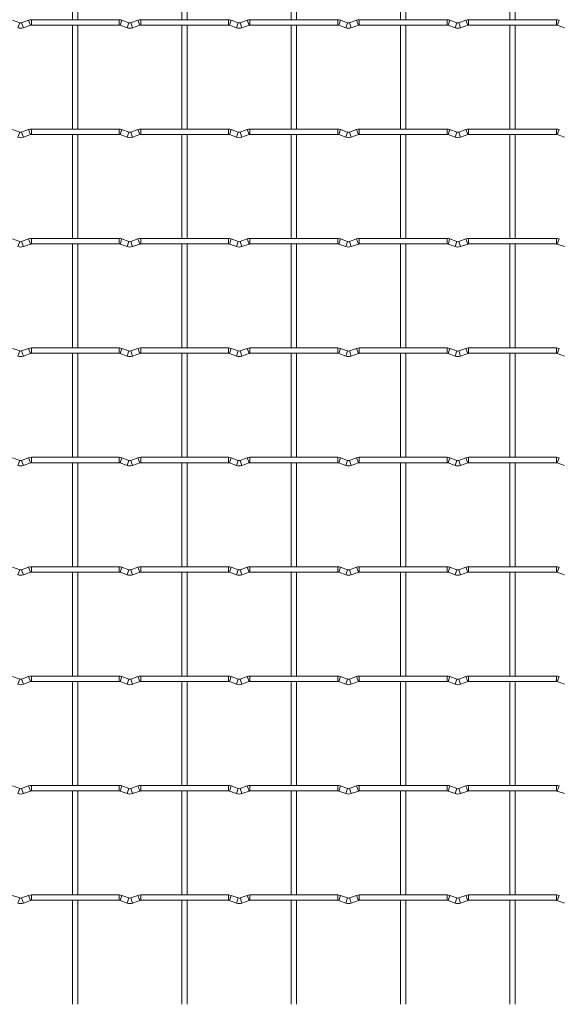
# Model space of a CAD drawing. Units: millimetres. Extents: x -1251 to 1310, y -511 to 1322.
# Drawn here: x 451 to 701, y 433 to 890 of the extents above; entities that cross this region are included whole.
import ezdxf

# ---------------------------------------------------------------- set-up
doc = ezdxf.new("R2010")
doc.units = ezdxf.units.MM

msp = doc.modelspace()

# ---------------------------------------------------------------- linework, layer by layer
at = {"color": 7, "linetype": 'Continuous', "lineweight": 15}
for p, q in [((475.95, 938.55), (475.95, 890.25)), ((478.45, 890.25), (478.45, 938.55)), ((526.75, 938.55), (526.75, 890.25)), ((529.25, 890.25), (529.25, 938.55)), ((577.55, 938.55), (577.55, 890.25)), ((580.05, 890.25), (580.05, 938.55)), ((628.35, 938.55), (628.35, 890.25)), ((630.85, 890.25), (630.85, 938.55)), ((679.15, 938.55), (679.15, 890.25)), ((681.65, 890.25), (681.65, 938.55)), ((451.37, 888.83), (448.08, 890.02)), ((455.52, 890.02), (452.23, 888.83)), ((453.08, 886.48), (456.37, 887.67)), ((497.6, 890.25), (456.8, 890.25)), ((456.8, 887.75), (497.6, 887.75)), ((475.95, 887.75), (475.95, 839.45)), ((478.45, 839.45), (478.45, 887.75)), ((498.03, 887.67), (501.32, 886.48)), ((502.17, 888.83), (498.88, 890.02)), ((506.32, 890.02), (503.03, 888.83)), ((503.88, 886.48), (507.17, 887.67)), ((548.4, 890.25), (507.6, 890.25)), ((507.6, 887.75), (548.4, 887.75)), ((526.75, 887.75), (526.75, 839.45)), ((529.25, 839.45), (529.25, 887.75)), ((548.83, 887.67), (552.12, 886.48)), ((552.97, 888.83), (549.68, 890.02)), ((557.12, 890.02), (553.83, 888.83)), ((554.68, 886.48), (557.97, 887.67)), ((599.2, 890.25), (558.4, 890.25)), ((558.4, 887.75), (599.2, 887.75)), ((577.55, 887.75), (577.55, 839.45)), ((580.05, 839.45), (580.05, 887.75)), ((599.63, 887.67), (602.92, 886.48)), ((603.77, 888.83), (600.48, 890.02)), ((607.92, 890.02), (604.63, 888.83)), ((605.48, 886.48), (608.77, 887.67)), ((650, 890.25), (609.2, 890.25)), ((609.2, 887.75), (650, 887.75)), ((628.35, 887.75), (628.35, 839.45)), ((630.85, 839.45), (630.85, 887.75)), ((650.43, 887.67), (653.72, 886.48)), ((654.57, 888.83), (651.28, 890.02)), ((658.72, 890.02), (655.43, 888.83)), ((656.28, 886.48), (659.57, 887.67)), ((700.8, 890.25), (660, 890.25)), ((660, 887.75), (700.8, 887.75)), ((679.15, 887.75), (679.15, 839.45)), ((681.65, 839.45), (681.65, 887.75)), ((701.23, 887.67), (704.52, 886.48)), ((451.37, 838.03), (448.08, 839.22)), ((455.52, 839.22), (452.23, 838.03)), ((453.08, 835.68), (456.37, 836.87)), ((497.6, 839.45), (456.8, 839.45)), ((456.8, 836.95), (497.6, 836.95)), ((475.95, 836.95), (475.95, 788.65)), ((478.45, 788.65), (478.45, 836.95)), ((498.03, 836.87), (501.32, 835.68)), ((502.17, 838.03), (498.88, 839.22)), ((506.32, 839.22), (503.03, 838.03)), ((503.88, 835.68), (507.17, 836.87)), ((548.4, 839.45), (507.6, 839.45)), ((507.6, 836.95), (548.4, 836.95)), ((526.75, 836.95), (526.75, 788.65)), ((529.25, 788.65), (529.25, 836.95)), ((548.83, 836.87), (552.12, 835.68)), ((552.97, 838.03), (549.68, 839.22)), ((557.12, 839.22), (553.83, 838.03)), ((554.68, 835.68), (557.97, 836.87)), ((599.2, 839.45), (558.4, 839.45)), ((558.4, 836.95), (599.2, 836.95)), ((577.55, 836.95), (577.55, 788.65)), ((580.05, 788.65), (580.05, 836.95)), ((599.63, 836.87), (602.92, 835.68)), ((603.77, 838.03), (600.48, 839.22)), ((607.92, 839.22), (604.63, 838.03)), ((605.48, 835.68), (608.77, 836.87)), ((650, 839.45), (609.2, 839.45)), ((609.2, 836.95), (650, 836.95)), ((628.35, 836.95), (628.35, 788.65)), ((630.85, 788.65), (630.85, 836.95)), ((650.43, 836.87), (653.72, 835.68)), ((654.57, 838.03), (651.28, 839.22)), ((658.72, 839.22), (655.43, 838.03)), ((656.28, 835.68), (659.57, 836.87)), ((700.8, 839.45), (660, 839.45)), ((660, 836.95), (700.8, 836.95)), ((679.15, 836.95), (679.15, 788.65)), ((681.65, 788.65), (681.65, 836.95)), ((701.23, 836.87), (704.52, 835.68)), ((451.37, 787.23), (448.08, 788.42)), ((455.52, 788.42), (452.23, 787.23)), ((497.6, 788.65), (456.8, 788.65)), ((502.17, 787.23), (498.88, 788.42)), ((506.32, 788.42), (503.03, 787.23)), ((548.4, 788.65), (507.6, 788.65)), ((552.97, 787.23), (549.68, 788.42)), ((557.12, 788.42), (553.83, 787.23)), ((599.2, 788.65), (558.4, 788.65)), ((603.77, 787.23), (600.48, 788.42)), ((607.92, 788.42), (604.63, 787.23)), ((650, 788.65), (609.2, 788.65)), ((654.57, 787.23), (651.28, 788.42)), ((658.72, 788.42), (655.43, 787.23)), ((700.8, 788.65), (660, 788.65)), ((453.08, 784.88), (456.37, 786.07)), ((456.8, 786.15), (497.6, 786.15)), ((475.95, 786.15), (475.95, 737.85)), ((478.45, 737.85), (478.45, 786.15)), ((498.03, 786.07), (501.32, 784.88)), ((503.88, 784.88), (507.17, 786.07)), ((507.6, 786.15), (548.4, 786.15)), ((526.75, 786.15), (526.75, 737.85)), ((529.25, 737.85), (529.25, 786.15)), ((548.83, 786.07), (552.12, 784.88)), ((554.68, 784.88), (557.97, 786.07)), ((558.4, 786.15), (599.2, 786.15)), ((577.55, 786.15), (577.55, 737.85)), ((580.05, 737.85), (580.05, 786.15)), ((599.63, 786.07), (602.92, 784.88)), ((605.48, 784.88), (608.77, 786.07)), ((609.2, 786.15), (650, 786.15)), ((628.35, 786.15), (628.35, 737.85)), ((630.85, 737.85), (630.85, 786.15)), ((650.43, 786.07), (653.72, 784.88)), ((656.28, 784.88), (659.57, 786.07)), ((660, 786.15), (700.8, 786.15)), ((679.15, 786.15), (679.15, 737.85)), ((681.65, 737.85), (681.65, 786.15)), ((701.23, 786.07), (704.52, 784.88)), ((451.37, 736.43), (448.08, 737.62)), ((455.52, 737.62), (452.23, 736.43)), ((497.6, 737.85), (456.8, 737.85)), ((502.17, 736.43), (498.88, 737.62)), ((506.32, 737.62), (503.03, 736.43)), ((548.4, 737.85), (507.6, 737.85)), ((552.97, 736.43), (549.68, 737.62)), ((557.12, 737.62), (553.83, 736.43)), ((599.2, 737.85), (558.4, 737.85)), ((603.77, 736.43), (600.48, 737.62)), ((607.92, 737.62), (604.63, 736.43)), ((650, 737.85), (609.2, 737.85)), ((654.57, 736.43), (651.28, 737.62)), ((658.72, 737.62), (655.43, 736.43)), ((700.8, 737.85), (660, 737.85)), ((453.08, 734.08), (456.37, 735.27)), ((456.8, 735.35), (497.6, 735.35)), ((475.95, 735.35), (475.95, 687.05)), ((478.45, 687.05), (478.45, 735.35)), ((498.03, 735.27), (501.32, 734.08)), ((503.88, 734.08), (507.17, 735.27)), ((507.6, 735.35), (548.4, 735.35)), ((526.75, 735.35), (526.75, 687.05)), ((529.25, 687.05), (529.25, 735.35)), ((548.83, 735.27), (552.12, 734.08)), ((554.68, 734.08), (557.97, 735.27)), ((558.4, 735.35), (599.2, 735.35)), ((577.55, 735.35), (577.55, 687.05)), ((580.05, 687.05), (580.05, 735.35)), ((599.63, 735.27), (602.92, 734.08)), ((605.48, 734.08), (608.77, 735.27)), ((609.2, 735.35), (650, 735.35)), ((628.35, 735.35), (628.35, 687.05)), ((630.85, 687.05), (630.85, 735.35)), ((650.43, 735.27), (653.72, 734.08)), ((656.28, 734.08), (659.57, 735.27)), ((660, 735.35), (700.8, 735.35)), ((679.15, 735.35), (679.15, 687.05)), ((681.65, 687.05), (681.65, 735.35)), ((701.23, 735.27), (704.52, 734.08)), ((451.37, 685.63), (448.08, 686.82)), ((455.52, 686.82), (452.23, 685.63)), ((497.6, 687.05), (456.8, 687.05)), ((502.17, 685.63), (498.88, 686.82)), ((506.32, 686.82), (503.03, 685.63)), ((548.4, 687.05), (507.6, 687.05)), ((552.97, 685.63), (549.68, 686.82)), ((557.12, 686.82), (553.83, 685.63)), ((599.2, 687.05), (558.4, 687.05)), ((603.77, 685.63), (600.48, 686.82)), ((607.92, 686.82), (604.63, 685.63)), ((650, 687.05), (609.2, 687.05)), ((654.57, 685.63), (651.28, 686.82)), ((658.72, 686.82), (655.43, 685.63)), ((700.8, 687.05), (660, 687.05)), ((453.08, 683.28), (456.37, 684.47)), ((456.8, 684.55), (497.6, 684.55)), ((475.95, 684.55), (475.95, 636.25)), ((478.45, 636.25), (478.45, 684.55)), ((498.03, 684.47), (501.32, 683.28)), ((503.88, 683.28), (507.17, 684.47)), ((507.6, 684.55), (548.4, 684.55)), ((526.75, 684.55), (526.75, 636.25)), ((529.25, 636.25), (529.25, 684.55)), ((548.83, 684.47), (552.12, 683.28)), ((554.68, 683.28), (557.97, 684.47)), ((558.4, 684.55), (599.2, 684.55)), ((577.55, 684.55), (577.55, 636.25)), ((580.05, 636.25), (580.05, 684.55)), ((599.63, 684.47), (602.92, 683.28)), ((605.48, 683.28), (608.77, 684.47)), ((609.2, 684.55), (650, 684.55)), ((628.35, 684.55), (628.35, 636.25)), ((630.85, 636.25), (630.85, 684.55)), ((650.43, 684.47), (653.72, 683.28)), ((656.28, 683.28), (659.57, 684.47)), ((660, 684.55), (700.8, 684.55)), ((679.15, 684.55), (679.15, 636.25)), ((681.65, 636.25), (681.65, 684.55)), ((701.23, 684.47), (704.52, 683.28)), ((451.37, 634.83), (448.08, 636.02)), ((455.52, 636.02), (452.23, 634.83)), ((497.6, 636.25), (456.8, 636.25)), ((502.17, 634.83), (498.88, 636.02)), ((506.32, 636.02), (503.03, 634.83)), ((548.4, 636.25), (507.6, 636.25)), ((552.97, 634.83), (549.68, 636.02)), ((557.12, 636.02), (553.83, 634.83)), ((599.2, 636.25), (558.4, 636.25)), ((603.77, 634.83), (600.48, 636.02)), ((607.92, 636.02), (604.63, 634.83)), ((650, 636.25), (609.2, 636.25)), ((654.57, 634.83), (651.28, 636.02)), ((658.72, 636.02), (655.43, 634.83)), ((700.8, 636.25), (660, 636.25)), ((453.08, 632.48), (456.37, 633.67)), ((456.8, 633.75), (497.6, 633.75)), ((475.95, 633.75), (475.95, 585.45)), ((478.45, 585.45), (478.45, 633.75)), ((498.03, 633.67), (501.32, 632.48)), ((503.88, 632.48), (507.17, 633.67)), ((507.6, 633.75), (548.4, 633.75)), ((526.75, 633.75), (526.75, 585.45)), ((529.25, 585.45), (529.25, 633.75)), ((548.83, 633.67), (552.12, 632.48)), ((554.68, 632.48), (557.97, 633.67)), ((558.4, 633.75), (599.2, 633.75)), ((577.55, 633.75), (577.55, 585.45)), ((580.05, 585.45), (580.05, 633.75)), ((599.63, 633.67), (602.92, 632.48)), ((605.48, 632.48), (608.77, 633.67)), ((609.2, 633.75), (650, 633.75)), ((628.35, 633.75), (628.35, 585.45)), ((630.85, 585.45), (630.85, 633.75)), ((650.43, 633.67), (653.72, 632.48)), ((656.28, 632.48), (659.57, 633.67)), ((660, 633.75), (700.8, 633.75)), ((679.15, 633.75), (679.15, 585.45)), ((681.65, 585.45), (681.65, 633.75)), ((701.23, 633.67), (704.52, 632.48)), ((451.37, 584.03), (448.08, 585.22)), ((455.52, 585.22), (452.23, 584.03)), ((497.6, 585.45), (456.8, 585.45)), ((502.17, 584.03), (498.88, 585.22)), ((506.32, 585.22), (503.03, 584.03)), ((548.4, 585.45), (507.6, 585.45)), ((552.97, 584.03), (549.68, 585.22)), ((557.12, 585.22), (553.83, 584.03)), ((599.2, 585.45), (558.4, 585.45)), ((603.77, 584.03), (600.48, 585.22)), ((607.92, 585.22), (604.63, 584.03)), ((650, 585.45), (609.2, 585.45)), ((654.57, 584.03), (651.28, 585.22)), ((658.72, 585.22), (655.43, 584.03)), ((700.8, 585.45), (660, 585.45)), ((453.08, 581.68), (456.37, 582.87)), ((456.8, 582.95), (497.6, 582.95)), ((475.95, 582.95), (475.95, 534.65)), ((478.45, 534.65), (478.45, 582.95)), ((498.03, 582.87), (501.32, 581.68)), ((503.88, 581.68), (507.17, 582.87)), ((507.6, 582.95), (548.4, 582.95)), ((526.75, 582.95), (526.75, 534.65)), ((529.25, 534.65), (529.25, 582.95)), ((548.83, 582.87), (552.12, 581.68)), ((554.68, 581.68), (557.97, 582.87)), ((558.4, 582.95), (599.2, 582.95)), ((577.55, 582.95), (577.55, 534.65)), ((580.05, 534.65), (580.05, 582.95)), ((599.63, 582.87), (602.92, 581.68)), ((605.48, 581.68), (608.77, 582.87)), ((609.2, 582.95), (650, 582.95)), ((628.35, 582.95), (628.35, 534.65)), ((630.85, 534.65), (630.85, 582.95)), ((650.43, 582.87), (653.72, 581.68)), ((656.28, 581.68), (659.57, 582.87)), ((660, 582.95), (700.8, 582.95)), ((679.15, 582.95), (679.15, 534.65)), ((681.65, 534.65), (681.65, 582.95)), ((701.23, 582.87), (704.52, 581.68)), ((451.37, 533.23), (448.08, 534.42)), ((455.52, 534.42), (452.23, 533.23)), ((453.08, 530.88), (456.37, 532.07)), ((497.6, 534.65), (456.8, 534.65)), ((456.8, 532.15), (497.6, 532.15)), ((475.95, 532.15), (475.95, 483.85)), ((478.45, 483.85), (478.45, 532.15)), ((498.03, 532.07), (501.32, 530.88)), ((502.17, 533.23), (498.88, 534.42)), ((506.32, 534.42), (503.03, 533.23)), ((503.88, 530.88), (507.17, 532.07)), ((548.4, 534.65), (507.6, 534.65)), ((507.6, 532.15), (548.4, 532.15)), ((526.75, 532.15), (526.75, 483.85)), ((529.25, 483.85), (529.25, 532.15)), ((548.83, 532.07), (552.12, 530.88)), ((552.97, 533.23), (549.68, 534.42)), ((557.12, 534.42), (553.83, 533.23)), ((554.68, 530.88), (557.97, 532.07)), ((599.2, 534.65), (558.4, 534.65)), ((558.4, 532.15), (599.2, 532.15)), ((577.55, 532.15), (577.55, 483.85)), ((580.05, 483.85), (580.05, 532.15)), ((599.63, 532.07), (602.92, 530.88)), ((603.77, 533.23), (600.48, 534.42)), ((607.92, 534.42), (604.63, 533.23)), ((605.48, 530.88), (608.77, 532.07)), ((650, 534.65), (609.2, 534.65)), ((609.2, 532.15), (650, 532.15)), ((628.35, 532.15), (628.35, 483.85)), ((630.85, 483.85), (630.85, 532.15)), ((650.43, 532.07), (653.72, 530.88)), ((654.57, 533.23), (651.28, 534.42)), ((658.72, 534.42), (655.43, 533.23)), ((656.28, 530.88), (659.57, 532.07)), ((700.8, 534.65), (660, 534.65)), ((660, 532.15), (700.8, 532.15)), ((679.15, 532.15), (679.15, 483.85)), ((681.65, 483.85), (681.65, 532.15)), ((701.23, 532.07), (704.52, 530.88)), ((451.37, 482.43), (448.08, 483.62)), ((455.52, 483.62), (452.23, 482.43)), ((453.08, 480.08), (456.37, 481.27)), ((497.6, 483.85), (456.8, 483.85)), ((456.8, 481.35), (497.6, 481.35)), ((475.95, 481.35), (475.95, 433.05)), ((478.45, 433.05), (478.45, 481.35)), ((498.03, 481.27), (501.32, 480.08)), ((502.17, 482.43), (498.88, 483.62)), ((506.32, 483.62), (503.03, 482.43)), ((503.88, 480.08), (507.17, 481.27)), ((548.4, 483.85), (507.6, 483.85)), ((507.6, 481.35), (548.4, 481.35)), ((526.75, 481.35), (526.75, 433.05)), ((529.25, 433.05), (529.25, 481.35)), ((548.83, 481.27), (552.12, 480.08)), ((552.97, 482.43), (549.68, 483.62)), ((557.12, 483.62), (553.83, 482.43)), ((554.68, 480.08), (557.97, 481.27)), ((599.2, 483.85), (558.4, 483.85)), ((558.4, 481.35), (599.2, 481.35)), ((577.55, 481.35), (577.55, 433.05)), ((580.05, 433.05), (580.05, 481.35)), ((599.63, 481.27), (602.92, 480.08)), ((603.77, 482.43), (600.48, 483.62)), ((607.92, 483.62), (604.63, 482.43)), ((605.48, 480.08), (608.77, 481.27)), ((650, 483.85), (609.2, 483.85)), ((609.2, 481.35), (650, 481.35)), ((628.35, 481.35), (628.35, 433.05)), ((630.85, 433.05), (630.85, 481.35)), ((650.43, 481.27), (653.72, 480.08)), ((654.57, 482.43), (651.28, 483.62)), ((658.72, 483.62), (655.43, 482.43)), ((656.28, 480.08), (659.57, 481.27)), ((700.8, 483.85), (660, 483.85)), ((660, 481.35), (700.8, 481.35)), ((679.15, 481.35), (679.15, 433.05)), ((681.65, 433.05), (681.65, 481.35)), ((701.23, 481.27), (704.52, 480.08))]:
    msp.add_line(p, q, dxfattribs=at)
at = {"color": 8, "linetype": 'Continuous', "lineweight": 15}
for p, q in [((451.37, 888.83), (450.52, 886.48)), ((452.23, 888.83), (453.08, 886.48)), ((455.52, 890.02), (456.37, 887.67)), ((456.8, 890.25), (456.8, 887.75)), ((497.6, 890.25), (497.6, 887.75)), ((498.88, 890.02), (498.03, 887.67)), ((502.17, 888.83), (501.32, 886.48)), ((503.03, 888.83), (503.88, 886.48)), ((506.32, 890.02), (507.17, 887.67)), ((507.6, 890.25), (507.6, 887.75)), ((548.4, 890.25), (548.4, 887.75)), ((549.68, 890.02), (548.83, 887.67)), ((552.97, 888.83), (552.12, 886.48)), ((553.83, 888.83), (554.68, 886.48)), ((557.12, 890.02), (557.97, 887.67)), ((558.4, 890.25), (558.4, 887.75)), ((599.2, 890.25), (599.2, 887.75)), ((600.48, 890.02), (599.63, 887.67)), ((603.77, 888.83), (602.92, 886.48)), ((604.63, 888.83), (605.48, 886.48)), ((607.92, 890.02), (608.77, 887.67)), ((609.2, 890.25), (609.2, 887.75)), ((650, 890.25), (650, 887.75)), ((651.28, 890.02), (650.43, 887.67)), ((654.57, 888.83), (653.72, 886.48)), ((655.43, 888.83), (656.28, 886.48)), ((658.72, 890.02), (659.57, 887.67)), ((660, 890.25), (660, 887.75)), ((700.8, 890.25), (700.8, 887.75)), ((702.08, 890.02), (701.23, 887.67)), ((451.37, 838.03), (450.52, 835.68)), ((452.23, 838.03), (453.08, 835.68)), ((455.52, 839.22), (456.37, 836.87)), ((456.8, 839.45), (456.8, 836.95)), ((497.6, 839.45), (497.6, 836.95)), ((498.88, 839.22), (498.03, 836.87)), ((502.17, 838.03), (501.32, 835.68)), ((503.03, 838.03), (503.88, 835.68)), ((506.32, 839.22), (507.17, 836.87)), ((507.6, 839.45), (507.6, 836.95)), ((548.4, 839.45), (548.4, 836.95)), ((549.68, 839.22), (548.83, 836.87)), ((552.97, 838.03), (552.12, 835.68)), ((553.83, 838.03), (554.68, 835.68)), ((557.12, 839.22), (557.97, 836.87)), ((558.4, 839.45), (558.4, 836.95)), ((599.2, 839.45), (599.2, 836.95)), ((600.48, 839.22), (599.63, 836.87)), ((603.77, 838.03), (602.92, 835.68)), ((604.63, 838.03), (605.48, 835.68)), ((607.92, 839.22), (608.77, 836.87)), ((609.2, 839.45), (609.2, 836.95)), ((650, 839.45), (650, 836.95)), ((651.28, 839.22), (650.43, 836.87)), ((654.57, 838.03), (653.72, 835.68)), ((655.43, 838.03), (656.28, 835.68)), ((658.72, 839.22), (659.57, 836.87)), ((660, 839.45), (660, 836.95)), ((700.8, 839.45), (700.8, 836.95)), ((702.08, 839.22), (701.23, 836.87)), ((451.37, 787.23), (450.52, 784.88)), ((452.23, 787.23), (453.08, 784.88)), ((455.52, 788.42), (456.37, 786.07)), ((456.8, 788.65), (456.8, 786.15)), ((497.6, 788.65), (497.6, 786.15)), ((498.88, 788.42), (498.03, 786.07)), ((502.17, 787.23), (501.32, 784.88)), ((503.03, 787.23), (503.88, 784.88)), ((506.32, 788.42), (507.17, 786.07)), ((507.6, 788.65), (507.6, 786.15)), ((548.4, 788.65), (548.4, 786.15)), ((549.68, 788.42), (548.83, 786.07)), ((552.97, 787.23), (552.12, 784.88)), ((553.83, 787.23), (554.68, 784.88)), ((557.12, 788.42), (557.97, 786.07)), ((558.4, 788.65), (558.4, 786.15)), ((599.2, 788.65), (599.2, 786.15)), ((600.48, 788.42), (599.63, 786.07)), ((603.77, 787.23), (602.92, 784.88)), ((604.63, 787.23), (605.48, 784.88)), ((607.92, 788.42), (608.77, 786.07)), ((609.2, 788.65), (609.2, 786.15)), ((650, 788.65), (650, 786.15)), ((651.28, 788.42), (650.43, 786.07)), ((654.57, 787.23), (653.72, 784.88)), ((655.43, 787.23), (656.28, 784.88)), ((658.72, 788.42), (659.57, 786.07)), ((660, 788.65), (660, 786.15)), ((700.8, 788.65), (700.8, 786.15)), ((702.08, 788.42), (701.23, 786.07)), ((451.37, 736.43), (450.52, 734.08)), ((452.23, 736.43), (453.08, 734.08)), ((455.52, 737.62), (456.37, 735.27)), ((456.8, 737.85), (456.8, 735.35)), ((497.6, 737.85), (497.6, 735.35)), ((498.88, 737.62), (498.03, 735.27)), ((502.17, 736.43), (501.32, 734.08)), ((503.03, 736.43), (503.88, 734.08)), ((506.32, 737.62), (507.17, 735.27)), ((507.6, 737.85), (507.6, 735.35)), ((548.4, 737.85), (548.4, 735.35)), ((549.68, 737.62), (548.83, 735.27)), ((552.97, 736.43), (552.12, 734.08)), ((553.83, 736.43), (554.68, 734.08)), ((557.12, 737.62), (557.97, 735.27)), ((558.4, 737.85), (558.4, 735.35)), ((599.2, 737.85), (599.2, 735.35)), ((600.48, 737.62), (599.63, 735.27)), ((603.77, 736.43), (602.92, 734.08)), ((604.63, 736.43), (605.48, 734.08)), ((607.92, 737.62), (608.77, 735.27)), ((609.2, 737.85), (609.2, 735.35)), ((650, 737.85), (650, 735.35)), ((651.28, 737.62), (650.43, 735.27)), ((654.57, 736.43), (653.72, 734.08)), ((655.43, 736.43), (656.28, 734.08)), ((658.72, 737.62), (659.57, 735.27)), ((660, 737.85), (660, 735.35)), ((700.8, 737.85), (700.8, 735.35)), ((702.08, 737.62), (701.23, 735.27)), ((455.52, 686.82), (456.37, 684.47)), ((456.8, 687.05), (456.8, 684.55)), ((497.6, 687.05), (497.6, 684.55)), ((498.88, 686.82), (498.03, 684.47)), ((506.32, 686.82), (507.17, 684.47)), ((507.6, 687.05), (507.6, 684.55)), ((548.4, 687.05), (548.4, 684.55)), ((549.68, 686.82), (548.83, 684.47)), ((557.12, 686.82), (557.97, 684.47)), ((558.4, 687.05), (558.4, 684.55)), ((599.2, 687.05), (599.2, 684.55)), ((600.48, 686.82), (599.63, 684.47)), ((607.92, 686.82), (608.77, 684.47)), ((609.2, 687.05), (609.2, 684.55)), ((650, 687.05), (650, 684.55)), ((651.28, 686.82), (650.43, 684.47)), ((658.72, 686.82), (659.57, 684.47)), ((660, 687.05), (660, 684.55)), ((700.8, 687.05), (700.8, 684.55)), ((702.08, 686.82), (701.23, 684.47)), ((451.37, 685.63), (450.52, 683.28)), ((452.23, 685.63), (453.08, 683.28)), ((502.17, 685.63), (501.32, 683.28)), ((503.03, 685.63), (503.88, 683.28)), ((552.97, 685.63), (552.12, 683.28)), ((553.83, 685.63), (554.68, 683.28)), ((603.77, 685.63), (602.92, 683.28)), ((604.63, 685.63), (605.48, 683.28)), ((654.57, 685.63), (653.72, 683.28)), ((655.43, 685.63), (656.28, 683.28)), ((455.52, 636.02), (456.37, 633.67)), ((456.8, 636.25), (456.8, 633.75)), ((497.6, 636.25), (497.6, 633.75)), ((498.88, 636.02), (498.03, 633.67)), ((506.32, 636.02), (507.17, 633.67)), ((507.6, 636.25), (507.6, 633.75)), ((548.4, 636.25), (548.4, 633.75)), ((549.68, 636.02), (548.83, 633.67)), ((557.12, 636.02), (557.97, 633.67)), ((558.4, 636.25), (558.4, 633.75)), ((599.2, 636.25), (599.2, 633.75)), ((600.48, 636.02), (599.63, 633.67)), ((607.92, 636.02), (608.77, 633.67)), ((609.2, 636.25), (609.2, 633.75)), ((650, 636.25), (650, 633.75)), ((651.28, 636.02), (650.43, 633.67)), ((658.72, 636.02), (659.57, 633.67)), ((660, 636.25), (660, 633.75)), ((700.8, 636.25), (700.8, 633.75)), ((702.08, 636.02), (701.23, 633.67)), ((451.37, 634.83), (450.52, 632.48)), ((452.23, 634.83), (453.08, 632.48)), ((502.17, 634.83), (501.32, 632.48)), ((503.03, 634.83), (503.88, 632.48)), ((552.97, 634.83), (552.12, 632.48)), ((553.83, 634.83), (554.68, 632.48)), ((603.77, 634.83), (602.92, 632.48)), ((604.63, 634.83), (605.48, 632.48)), ((654.57, 634.83), (653.72, 632.48)), ((655.43, 634.83), (656.28, 632.48)), ((455.52, 585.22), (456.37, 582.87)), ((456.8, 585.45), (456.8, 582.95)), ((497.6, 585.45), (497.6, 582.95)), ((498.88, 585.22), (498.03, 582.87)), ((506.32, 585.22), (507.17, 582.87)), ((507.6, 585.45), (507.6, 582.95)), ((548.4, 585.45), (548.4, 582.95)), ((549.68, 585.22), (548.83, 582.87)), ((557.12, 585.22), (557.97, 582.87)), ((558.4, 585.45), (558.4, 582.95)), ((599.2, 585.45), (599.2, 582.95)), ((600.48, 585.22), (599.63, 582.87)), ((607.92, 585.22), (608.77, 582.87)), ((609.2, 585.45), (609.2, 582.95)), ((650, 585.45), (650, 582.95)), ((651.28, 585.22), (650.43, 582.87)), ((658.72, 585.22), (659.57, 582.87)), ((660, 585.45), (660, 582.95)), ((700.8, 585.45), (700.8, 582.95)), ((702.08, 585.22), (701.23, 582.87)), ((451.37, 584.03), (450.52, 581.68)), ((452.23, 584.03), (453.08, 581.68)), ((502.17, 584.03), (501.32, 581.68)), ((503.03, 584.03), (503.88, 581.68)), ((552.97, 584.03), (552.12, 581.68)), ((553.83, 584.03), (554.68, 581.68)), ((603.77, 584.03), (602.92, 581.68)), ((604.63, 584.03), (605.48, 581.68)), ((654.57, 584.03), (653.72, 581.68)), ((655.43, 584.03), (656.28, 581.68)), ((451.37, 533.23), (450.52, 530.88)), ((452.23, 533.23), (453.08, 530.88)), ((455.52, 534.42), (456.37, 532.07)), ((456.8, 534.65), (456.8, 532.15)), ((497.6, 534.65), (497.6, 532.15)), ((498.88, 534.42), (498.03, 532.07)), ((502.17, 533.23), (501.32, 530.88)), ((503.03, 533.23), (503.88, 530.88)), ((506.32, 534.42), (507.17, 532.07)), ((507.6, 534.65), (507.6, 532.15)), ((548.4, 534.65), (548.4, 532.15)), ((549.68, 534.42), (548.83, 532.07)), ((552.97, 533.23), (552.12, 530.88)), ((553.83, 533.23), (554.68, 530.88)), ((557.12, 534.42), (557.97, 532.07)), ((558.4, 534.65), (558.4, 532.15)), ((599.2, 534.65), (599.2, 532.15)), ((600.48, 534.42), (599.63, 532.07)), ((603.77, 533.23), (602.92, 530.88)), ((604.63, 533.23), (605.48, 530.88)), ((607.92, 534.42), (608.77, 532.07)), ((609.2, 534.65), (609.2, 532.15)), ((650, 534.65), (650, 532.15)), ((651.28, 534.42), (650.43, 532.07)), ((654.57, 533.23), (653.72, 530.88)), ((655.43, 533.23), (656.28, 530.88)), ((658.72, 534.42), (659.57, 532.07)), ((660, 534.65), (660, 532.15)), ((700.8, 534.65), (700.8, 532.15)), ((702.08, 534.42), (701.23, 532.07)), ((451.37, 482.43), (450.52, 480.08)), ((452.23, 482.43), (453.08, 480.08)), ((455.52, 483.62), (456.37, 481.27)), ((456.8, 483.85), (456.8, 481.35)), ((497.6, 483.85), (497.6, 481.35)), ((498.88, 483.62), (498.03, 481.27)), ((502.17, 482.43), (501.32, 480.08)), ((503.03, 482.43), (503.88, 480.08)), ((506.32, 483.62), (507.17, 481.27)), ((507.6, 483.85), (507.6, 481.35)), ((548.4, 483.85), (548.4, 481.35)), ((549.68, 483.62), (548.83, 481.27)), ((552.97, 482.43), (552.12, 480.08)), ((553.83, 482.43), (554.68, 480.08)), ((557.12, 483.62), (557.97, 481.27)), ((558.4, 483.85), (558.4, 481.35)), ((599.2, 483.85), (599.2, 481.35)), ((600.48, 483.62), (599.63, 481.27)), ((603.77, 482.43), (602.92, 480.08)), ((604.63, 482.43), (605.48, 480.08)), ((607.92, 483.62), (608.77, 481.27)), ((609.2, 483.85), (609.2, 481.35)), ((650, 483.85), (650, 481.35)), ((651.28, 483.62), (650.43, 481.27)), ((654.57, 482.43), (653.72, 480.08)), ((655.43, 482.43), (656.28, 480.08)), ((658.72, 483.62), (659.57, 481.27)), ((660, 483.85), (660, 481.35)), ((700.8, 483.85), (700.8, 481.35)), ((702.08, 483.62), (701.23, 481.27))]:
    msp.add_line(p, q, dxfattribs=at)
at = {"color": 7, "linetype": 'Continuous', "lineweight": 15}
for centre, radius, start, end in [((451.8, 890), 1.25, 249.984, 290.016), ((456.8, 886.5), 3.75, 90, 110.016), ((456.8, 886.5), 1.25, 90, 110.016), ((497.6, 886.5), 3.75, 69.984, 90), ((497.6, 886.5), 1.25, 69.984, 90), ((502.6, 890), 1.25, 249.984, 290.016), ((507.6, 886.5), 3.75, 90, 110.016), ((507.6, 886.5), 1.25, 90, 110.016), ((548.4, 886.5), 3.75, 69.984, 90), ((548.4, 886.5), 1.25, 69.984, 90), ((553.4, 890), 1.25, 249.984, 290.016), ((558.4, 886.5), 3.75, 90, 110.016), ((558.4, 886.5), 1.25, 90, 110.016), ((599.2, 886.5), 3.75, 69.984, 90), ((599.2, 886.5), 1.25, 69.984, 90), ((604.2, 890), 1.25, 249.984, 290.016), ((609.2, 886.5), 3.75, 90, 110.016), ((609.2, 886.5), 1.25, 90, 110.016), ((650, 886.5), 3.75, 69.984, 90), ((650, 886.5), 1.25, 69.984, 90), ((655, 890), 1.25, 249.984, 290.016), ((660, 886.5), 3.75, 90, 110.016), ((660, 886.5), 1.25, 90, 110.016), ((700.8, 886.5), 3.75, 69.984, 90), ((700.8, 886.5), 1.25, 69.984, 90), ((451.8, 890), 3.75, 249.984, 290.016), ((502.6, 890), 3.75, 249.984, 290.016), ((553.4, 890), 3.75, 249.984, 290.016), ((604.2, 890), 3.75, 249.984, 290.016), ((655, 890), 3.75, 249.984, 290.016), ((451.8, 839.2), 1.25, 249.984, 290.016), ((456.8, 835.7), 3.75, 90, 110.016), ((456.8, 835.7), 1.25, 90, 110.016), ((497.6, 835.7), 3.75, 69.984, 90), ((497.6, 835.7), 1.25, 69.984, 90), ((502.6, 839.2), 1.25, 249.984, 290.016), ((507.6, 835.7), 3.75, 90, 110.016), ((507.6, 835.7), 1.25, 90, 110.016), ((548.4, 835.7), 3.75, 69.984, 90), ((548.4, 835.7), 1.25, 69.984, 90), ((553.4, 839.2), 1.25, 249.984, 290.016), ((558.4, 835.7), 3.75, 90, 110.016), ((558.4, 835.7), 1.25, 90, 110.016), ((599.2, 835.7), 3.75, 69.984, 90), ((599.2, 835.7), 1.25, 69.984, 90), ((604.2, 839.2), 1.25, 249.984, 290.016), ((609.2, 835.7), 3.75, 90, 110.016), ((609.2, 835.7), 1.25, 90, 110.016), ((650, 835.7), 3.75, 69.984, 90), ((650, 835.7), 1.25, 69.984, 90), ((655, 839.2), 1.25, 249.984, 290.016), ((660, 835.7), 3.75, 90, 110.016), ((660, 835.7), 1.25, 90, 110.016), ((700.8, 835.7), 3.75, 69.984, 90), ((700.8, 835.7), 1.25, 69.984, 90), ((451.8, 839.2), 3.75, 249.984, 290.016), ((502.6, 839.2), 3.75, 249.984, 290.016), ((553.4, 839.2), 3.75, 249.984, 290.016), ((604.2, 839.2), 3.75, 249.984, 290.016), ((655, 839.2), 3.75, 249.984, 290.016), ((451.8, 788.4), 1.25, 249.984, 290.016), ((456.8, 784.9), 3.75, 90, 110.016), ((497.6, 784.9), 3.75, 69.984, 90), ((502.6, 788.4), 1.25, 249.984, 290.016), ((507.6, 784.9), 3.75, 90, 110.016), ((548.4, 784.9), 3.75, 69.984, 90), ((553.4, 788.4), 1.25, 249.984, 290.016), ((558.4, 784.9), 3.75, 90, 110.016), ((599.2, 784.9), 3.75, 69.984, 90), ((604.2, 788.4), 1.25, 249.984, 290.016), ((609.2, 784.9), 3.75, 90, 110.016), ((650, 784.9), 3.75, 69.984, 90), ((655, 788.4), 1.25, 249.984, 290.016), ((660, 784.9), 3.75, 90, 110.016), ((700.8, 784.9), 3.75, 69.984, 90), ((451.8, 788.4), 3.75, 249.984, 290.016), ((456.8, 784.9), 1.25, 90, 110.016), ((497.6, 784.9), 1.25, 69.984, 90), ((502.6, 788.4), 3.75, 249.984, 290.016), ((507.6, 784.9), 1.25, 90, 110.016), ((548.4, 784.9), 1.25, 69.984, 90), ((553.4, 788.4), 3.75, 249.984, 290.016), ((558.4, 784.9), 1.25, 90, 110.016), ((599.2, 784.9), 1.25, 69.984, 90), ((604.2, 788.4), 3.75, 249.984, 290.016), ((609.2, 784.9), 1.25, 90, 110.016), ((650, 784.9), 1.25, 69.984, 90), ((655, 788.4), 3.75, 249.984, 290.016), ((660, 784.9), 1.25, 90, 110.016), ((700.8, 784.9), 1.25, 69.984, 90), ((451.8, 737.6), 1.25, 249.984, 290.016), ((456.8, 734.1), 3.75, 90, 110.016), ((497.6, 734.1), 3.75, 69.984, 90), ((502.6, 737.6), 1.25, 249.984, 290.016), ((507.6, 734.1), 3.75, 90, 110.016), ((548.4, 734.1), 3.75, 69.984, 90), ((553.4, 737.6), 1.25, 249.984, 290.016), ((558.4, 734.1), 3.75, 90, 110.016), ((599.2, 734.1), 3.75, 69.984, 90), ((604.2, 737.6), 1.25, 249.984, 290.016), ((609.2, 734.1), 3.75, 90, 110.016), ((650, 734.1), 3.75, 69.984, 90), ((655, 737.6), 1.25, 249.984, 290.016), ((660, 734.1), 3.75, 90, 110.016), ((700.8, 734.1), 3.75, 69.984, 90), ((451.8, 737.6), 3.75, 249.984, 290.016), ((456.8, 734.1), 1.25, 90, 110.016), ((497.6, 734.1), 1.25, 69.984, 90), ((502.6, 737.6), 3.75, 249.984, 290.016), ((507.6, 734.1), 1.25, 90, 110.016), ((548.4, 734.1), 1.25, 69.984, 90), ((553.4, 737.6), 3.75, 249.984, 290.016), ((558.4, 734.1), 1.25, 90, 110.016), ((599.2, 734.1), 1.25, 69.984, 90), ((604.2, 737.6), 3.75, 249.984, 290.016), ((609.2, 734.1), 1.25, 90, 110.016), ((650, 734.1), 1.25, 69.984, 90), ((655, 737.6), 3.75, 249.984, 290.016), ((660, 734.1), 1.25, 90, 110.016), ((700.8, 734.1), 1.25, 69.984, 90), ((456.8, 683.3), 3.75, 90, 110.016), ((497.6, 683.3), 3.75, 69.984, 90), ((507.6, 683.3), 3.75, 90, 110.016), ((548.4, 683.3), 3.75, 69.984, 90), ((558.4, 683.3), 3.75, 90, 110.016), ((599.2, 683.3), 3.75, 69.984, 90), ((609.2, 683.3), 3.75, 90, 110.016), ((650, 683.3), 3.75, 69.984, 90), ((660, 683.3), 3.75, 90, 110.016), ((700.8, 683.3), 3.75, 69.984, 90), ((451.8, 686.8), 3.75, 249.984, 290.016), ((451.8, 686.8), 1.25, 249.984, 290.016), ((456.8, 683.3), 1.25, 90, 110.016), ((497.6, 683.3), 1.25, 69.984, 90), ((502.6, 686.8), 3.75, 249.984, 290.016), ((502.6, 686.8), 1.25, 249.984, 290.016), ((507.6, 683.3), 1.25, 90, 110.016), ((548.4, 683.3), 1.25, 69.984, 90), ((553.4, 686.8), 3.75, 249.984, 290.016), ((553.4, 686.8), 1.25, 249.984, 290.016), ((558.4, 683.3), 1.25, 90, 110.016), ((599.2, 683.3), 1.25, 69.984, 90), ((604.2, 686.8), 3.75, 249.984, 290.016), ((604.2, 686.8), 1.25, 249.984, 290.016), ((609.2, 683.3), 1.25, 90, 110.016), ((650, 683.3), 1.25, 69.984, 90), ((655, 686.8), 3.75, 249.984, 290.016), ((655, 686.8), 1.25, 249.984, 290.016), ((660, 683.3), 1.25, 90, 110.016), ((700.8, 683.3), 1.25, 69.984, 90), ((456.8, 632.5), 3.75, 90, 110.016), ((497.6, 632.5), 3.75, 69.984, 90), ((507.6, 632.5), 3.75, 90, 110.016), ((548.4, 632.5), 3.75, 69.984, 90), ((558.4, 632.5), 3.75, 90, 110.016), ((599.2, 632.5), 3.75, 69.984, 90), ((609.2, 632.5), 3.75, 90, 110.016), ((650, 632.5), 3.75, 69.984, 90), ((660, 632.5), 3.75, 90, 110.016), ((700.8, 632.5), 3.75, 69.984, 90), ((451.8, 636), 3.75, 249.984, 290.016), ((451.8, 636), 1.25, 249.984, 290.016), ((456.8, 632.5), 1.25, 90, 110.016), ((497.6, 632.5), 1.25, 69.984, 90), ((502.6, 636), 3.75, 249.984, 290.016), ((502.6, 636), 1.25, 249.984, 290.016), ((507.6, 632.5), 1.25, 90, 110.016), ((548.4, 632.5), 1.25, 69.984, 90), ((553.4, 636), 3.75, 249.984, 290.016), ((553.4, 636), 1.25, 249.984, 290.016), ((558.4, 632.5), 1.25, 90, 110.016), ((599.2, 632.5), 1.25, 69.984, 90), ((604.2, 636), 3.75, 249.984, 290.016), ((604.2, 636), 1.25, 249.984, 290.016), ((609.2, 632.5), 1.25, 90, 110.016), ((650, 632.5), 1.25, 69.984, 90), ((655, 636), 3.75, 249.984, 290.016), ((655, 636), 1.25, 249.984, 290.016), ((660, 632.5), 1.25, 90, 110.016), ((700.8, 632.5), 1.25, 69.984, 90), ((456.8, 581.7), 3.75, 90, 110.016), ((497.6, 581.7), 3.75, 69.984, 90), ((507.6, 581.7), 3.75, 90, 110.016), ((548.4, 581.7), 3.75, 69.984, 90), ((558.4, 581.7), 3.75, 90, 110.016), ((599.2, 581.7), 3.75, 69.984, 90), ((609.2, 581.7), 3.75, 90, 110.016), ((650, 581.7), 3.75, 69.984, 90), ((660, 581.7), 3.75, 90, 110.016), ((700.8, 581.7), 3.75, 69.984, 90), ((451.8, 585.2), 3.75, 249.984, 290.016), ((451.8, 585.2), 1.25, 249.984, 290.016), ((456.8, 581.7), 1.25, 90, 110.016), ((497.6, 581.7), 1.25, 69.984, 90), ((502.6, 585.2), 3.75, 249.984, 290.016), ((502.6, 585.2), 1.25, 249.984, 290.016), ((507.6, 581.7), 1.25, 90, 110.016), ((548.4, 581.7), 1.25, 69.984, 90), ((553.4, 585.2), 3.75, 249.984, 290.016), ((553.4, 585.2), 1.25, 249.984, 290.016), ((558.4, 581.7), 1.25, 90, 110.016), ((599.2, 581.7), 1.25, 69.984, 90), ((604.2, 585.2), 3.75, 249.984, 290.016), ((604.2, 585.2), 1.25, 249.984, 290.016), ((609.2, 581.7), 1.25, 90, 110.016), ((650, 581.7), 1.25, 69.984, 90), ((655, 585.2), 3.75, 249.984, 290.016), ((655, 585.2), 1.25, 249.984, 290.016), ((660, 581.7), 1.25, 90, 110.016), ((700.8, 581.7), 1.25, 69.984, 90), ((451.8, 534.4), 3.75, 249.984, 290.016), ((451.8, 534.4), 1.25, 249.984, 290.016), ((456.8, 530.9), 3.75, 90, 110.016), ((456.8, 530.9), 1.25, 90, 110.016), ((497.6, 530.9), 3.75, 69.984, 90), ((497.6, 530.9), 1.25, 69.984, 90), ((502.6, 534.4), 3.75, 249.984, 290.016), ((502.6, 534.4), 1.25, 249.984, 290.016), ((507.6, 530.9), 3.75, 90, 110.016), ((507.6, 530.9), 1.25, 90, 110.016), ((548.4, 530.9), 3.75, 69.984, 90), ((548.4, 530.9), 1.25, 69.984, 90), ((553.4, 534.4), 3.75, 249.984, 290.016), ((553.4, 534.4), 1.25, 249.984, 290.016), ((558.4, 530.9), 3.75, 90, 110.016), ((558.4, 530.9), 1.25, 90, 110.016), ((599.2, 530.9), 3.75, 69.984, 90), ((599.2, 530.9), 1.25, 69.984, 90), ((604.2, 534.4), 3.75, 249.984, 290.016), ((604.2, 534.4), 1.25, 249.984, 290.016), ((609.2, 530.9), 3.75, 90, 110.016), ((609.2, 530.9), 1.25, 90, 110.016), ((650, 530.9), 3.75, 69.984, 90), ((650, 530.9), 1.25, 69.984, 90), ((655, 534.4), 3.75, 249.984, 290.016), ((655, 534.4), 1.25, 249.984, 290.016), ((660, 530.9), 3.75, 90, 110.016), ((660, 530.9), 1.25, 90, 110.016), ((700.8, 530.9), 3.75, 69.984, 90), ((700.8, 530.9), 1.25, 69.984, 90), ((451.8, 483.6), 3.75, 249.984, 290.016), ((451.8, 483.6), 1.25, 249.984, 290.016), ((456.8, 480.1), 3.75, 90, 110.016), ((456.8, 480.1), 1.25, 90, 110.016), ((497.6, 480.1), 3.75, 69.984, 90), ((497.6, 480.1), 1.25, 69.984, 90), ((502.6, 483.6), 3.75, 249.984, 290.016), ((502.6, 483.6), 1.25, 249.984, 290.016), ((507.6, 480.1), 3.75, 90, 110.016), ((507.6, 480.1), 1.25, 90, 110.016), ((548.4, 480.1), 3.75, 69.984, 90), ((548.4, 480.1), 1.25, 69.984, 90), ((553.4, 483.6), 3.75, 249.984, 290.016), ((553.4, 483.6), 1.25, 249.984, 290.016), ((558.4, 480.1), 3.75, 90, 110.016), ((558.4, 480.1), 1.25, 90, 110.016), ((599.2, 480.1), 3.75, 69.984, 90), ((599.2, 480.1), 1.25, 69.984, 90), ((604.2, 483.6), 3.75, 249.984, 290.016), ((604.2, 483.6), 1.25, 249.984, 290.016), ((609.2, 480.1), 3.75, 90, 110.016), ((609.2, 480.1), 1.25, 90, 110.016), ((650, 480.1), 3.75, 69.984, 90), ((650, 480.1), 1.25, 69.984, 90), ((655, 483.6), 3.75, 249.984, 290.016), ((655, 483.6), 1.25, 249.984, 290.016), ((660, 480.1), 3.75, 90, 110.016), ((660, 480.1), 1.25, 90, 110.016), ((700.8, 480.1), 3.75, 69.984, 90), ((700.8, 480.1), 1.25, 69.984, 90)]:
    msp.add_arc(centre, radius, start, end, dxfattribs=at)

doc.saveas('drawing.dxf')
